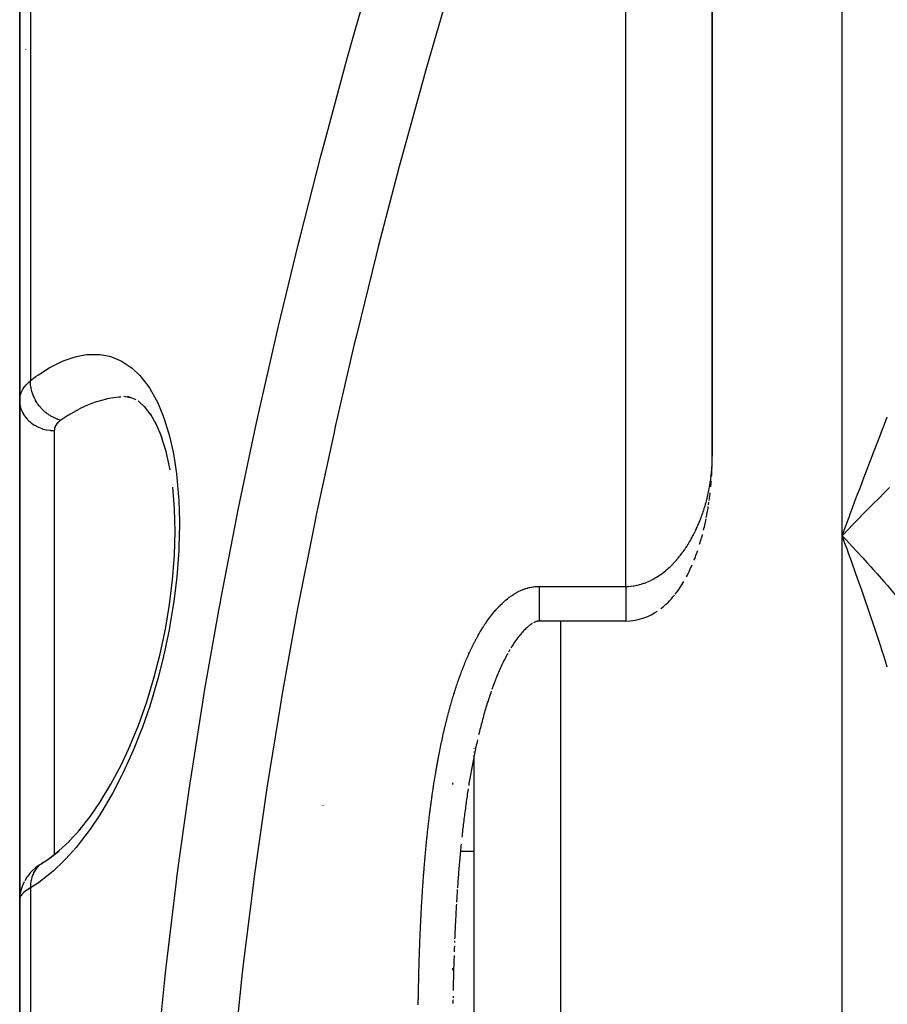
# Model space of a CAD drawing. Units: millimetres. Extents: x -290 to 500, y -303 to 303.
# Drawn here: x -49 to -29, y 229 to 251 of the extents above; entities that cross this region are included whole.
import ezdxf

# ---------------------------------------------------------------- set-up
doc = ezdxf.new("R2010")
doc.units = ezdxf.units.MM
doc.linetypes.add('DASHED', pattern=[9.652, 8.128, -1.524])
doc.layers.add('nevidi', color=4, linetype='DASHED')

msp = doc.modelspace()

# ---------------------------------------------------------------- linework, layer by layer
at = {"color": 2}
for p, q in [((-33, 303.031), (-33, 241.3)), ((-33, 303.031), (-33, 241.3)), ((-33, 241.3), (-33, 276.831)), ((-33, 241.3), (-33, 276.831)), ((-49, 252.163), (-49, 242.577)), ((-49, 242.577), (-49, 252.163)), ((-48.868, 250.694), (-48.866, 250.692)), ((-46.413, 242.639), (-46.594, 242.674)), ((-46.311, 242.596), (-46.502, 242.676)), ((-46.355, 242.627), (-46.358, 242.628)), ((-49, 231.082), (-49, 242.577)), ((-49, 242.577), (-49, 231.082)), ((-46.091, 242.413), (-46.26, 242.577)), ((-45.965, 242.247), (-46.115, 242.446)), ((-45.84, 242.023), (-45.98, 242.273)), ((-45.712, 241.719), (-45.854, 242.057)), ((-45.463, 240.575), (-45.464, 240.58)), ((-33.087, 240.171), (-33.078, 240.234)), ((-33.138, 239.878), (-33.131, 239.915)), ((-30, 239.461), (-29.907, 239.363)), ((-35, 237.489), (-37, 237.49)), ((-38.5, 234.548), (-38.5, 234.551)), ((-38.5, 234.548), (-38.5, 234.551)), ((-38.5, 234.463), (-38.5, 234.467)), ((-38.5, 234.463), (-38.5, 234.467)), ((-38.5, 218.031), (-38.5, 234.394)), ((-38.5, 218.031), (-38.5, 234.394)), ((-39, 233.753), (-39, 233.712)), ((-39, 233.753), (-39, 233.712)), ((-39, 233.753), (-39, 233.712)), ((-47.863, 232.395), (-47.59, 232.694)), ((-49, 232.18), (-49, 232.187)), ((-38.5, 232.165), (-38.82, 232.165)), ((-49, 231.058), (-49, 219.231)), ((-49, 219.231), (-49, 231.058)), ((-38.954, 230.107), (-38.956, 230.064)), ((-39, 229.471), (-39, 229.428)), ((-38.99, 228.826), (-38.99, 228.788))]:
    msp.add_line(p, q, dxfattribs=at)
for points in [[(-45.523, 240.985), (-45.617, 241.407), (-45.736, 241.793)], [(-33.004, 241.068), (-33.003, 241.104), (-33.002, 241.14), (-33.001, 241.176), (-33.001, 241.212), (-33, 241.257)], [(-33.001, 241.229), (-33, 241.257), (-33, 241.265), (-33, 241.293), (-33, 241.3)], [(-33.015, 240.828), (-33.013, 240.864), (-33.011, 240.9), (-33.009, 240.936), (-33.008, 240.972), (-33.005, 241.032)], [(-46.455, 234.597), (-46.25, 235.103), (-46.065, 235.628), (-45.9, 236.17), (-45.755, 236.732), (-45.633, 237.304), (-45.538, 237.875), (-45.468, 238.444), (-45.425, 239.009), (-45.41, 239.556), (-45.423, 240.08), (-45.464, 240.582)], [(-33.035, 240.586), (-33.031, 240.622), (-33.028, 240.658), (-33.025, 240.695), (-33.022, 240.731)], [(-33.072, 240.27), (-33.067, 240.307), (-33.062, 240.343), (-33.057, 240.379), (-33.053, 240.416), (-33.049, 240.452)], [(-33.136, 239.888), (-33.124, 239.951), (-33.117, 239.988), (-33.11, 240.025), (-33.104, 240.061), (-33.098, 240.098), (-33.092, 240.135)], [(-33.202, 239.592), (-33.192, 239.629), (-33.183, 239.666), (-33.175, 239.703), (-33.166, 239.74), (-33.158, 239.777), (-33.151, 239.814), (-33.143, 239.851)], [(-29.76, 239.712), (-29.856, 239.613), (-29.98, 239.482), (-30, 239.461)], [(-33.292, 239.264), (-33.28, 239.302), (-33.269, 239.339), (-33.258, 239.377), (-33.247, 239.415), (-33.237, 239.452), (-33.227, 239.49)], [(-29.88, 239.134), (-29.928, 239.265), (-30, 239.461)], [(-33.423, 238.892), (-33.407, 238.93), (-33.392, 238.969), (-33.378, 239.007), (-33.364, 239.046), (-33.351, 239.084), (-33.338, 239.122)], [(-33.598, 238.512), (-33.576, 238.552), (-33.556, 238.591), (-33.536, 238.631), (-33.518, 238.67), (-33.5, 238.71), (-33.482, 238.749), (-33.466, 238.788)], [(-33.856, 238.111), (-33.822, 238.154), (-33.79, 238.197), (-33.76, 238.24), (-33.732, 238.282), (-33.706, 238.324), (-33.68, 238.365), (-33.657, 238.406)], [(-34.187, 237.778), (-34.13, 237.823), (-34.078, 237.869), (-34.03, 237.914), (-33.986, 237.958), (-33.945, 238.003), (-33.908, 238.046), (-33.872, 238.09)], [(-35, 237.49), (-34.891, 237.495), (-34.782, 237.509), (-34.679, 237.532), (-34.581, 237.562), (-34.491, 237.597), (-34.409, 237.636), (-34.334, 237.678), (-34.267, 237.721)], [(-37.16, 237.433), (-37.177, 237.422), (-37.194, 237.41), (-37.212, 237.397), (-37.23, 237.383), (-37.249, 237.368), (-37.268, 237.351), (-37.287, 237.334), (-37.307, 237.316), (-37.326, 237.297), (-37.346, 237.277), (-37.366, 237.256), (-37.386, 237.235), (-37.405, 237.212), (-37.425, 237.189), (-37.445, 237.165), (-37.465, 237.141), (-37.484, 237.116), (-37.504, 237.09), (-37.523, 237.063), (-37.543, 237.036), (-37.562, 237.009), (-37.581, 236.981), (-37.6, 236.952), (-37.619, 236.923), (-37.638, 236.893), (-37.656, 236.863)], [(-37, 237.49), (-37, 237.49), (-37.008, 237.49), (-37.016, 237.49), (-37.024, 237.489), (-37.032, 237.488), (-37.042, 237.486), (-37.051, 237.483), (-37.062, 237.48), (-37.074, 237.476), (-37.086, 237.472), (-37.1, 237.466), (-37.114, 237.46), (-37.129, 237.452)], [(-37.727, 236.739), (-37.745, 236.707), (-37.762, 236.675), (-37.779, 236.642), (-37.795, 236.61), (-37.812, 236.577), (-37.828, 236.543), (-37.844, 236.51), (-37.86, 236.476), (-37.876, 236.442), (-37.892, 236.408), (-37.907, 236.373), (-37.923, 236.338), (-37.938, 236.303), (-37.953, 236.268), (-37.968, 236.233), (-37.982, 236.197), (-37.997, 236.162), (-38.011, 236.126), (-38.025, 236.09), (-38.039, 236.053), (-38.053, 236.017), (-38.067, 235.98), (-38.08, 235.944), (-38.093, 235.907)], [(-37.674, 236.833), (-37.692, 236.802), (-37.71, 236.771)], [(-38.106, 235.869), (-38.119, 235.832), (-38.132, 235.795), (-38.144, 235.757), (-38.157, 235.719), (-38.169, 235.682), (-38.181, 235.644), (-38.193, 235.605), (-38.205, 235.567), (-38.217, 235.529), (-38.229, 235.491), (-38.24, 235.452), (-38.251, 235.413), (-38.263, 235.375), (-38.274, 235.336), (-38.285, 235.297), (-38.296, 235.258), (-38.306, 235.219), (-38.317, 235.179), (-38.327, 235.14), (-38.338, 235.101), (-38.348, 235.061), (-38.358, 235.022), (-38.368, 234.982), (-38.378, 234.943), (-38.388, 234.903), (-38.398, 234.863)], [(-38.425, 234.744), (-38.434, 234.704), (-38.443, 234.664), (-38.452, 234.624), (-38.46, 234.584), (-38.469, 234.544), (-38.477, 234.504), (-38.486, 234.464), (-38.494, 234.424), (-38.502, 234.383), (-38.51, 234.343), (-38.518, 234.303), (-38.526, 234.262), (-38.534, 234.222), (-38.542, 234.182), (-38.549, 234.141), (-38.557, 234.101), (-38.564, 234.06), (-38.572, 234.02), (-38.579, 233.979), (-38.586, 233.939), (-38.593, 233.898), (-38.6, 233.857), (-38.607, 233.817), (-38.614, 233.776), (-38.621, 233.735), (-38.628, 233.694)], [(-47.137, 233.312), (-46.891, 233.722), (-46.659, 234.162), (-46.439, 234.635)], [(-38.641, 233.613), (-38.647, 233.572), (-38.653, 233.531), (-38.659, 233.49), (-38.665, 233.449), (-38.671, 233.408), (-38.677, 233.367), (-38.683, 233.326), (-38.689, 233.285), (-38.694, 233.244), (-38.7, 233.203), (-38.705, 233.161), (-38.711, 233.12), (-38.716, 233.079), (-38.722, 233.038), (-38.727, 232.997), (-38.732, 232.955), (-38.738, 232.914), (-38.743, 232.873), (-38.748, 232.831), (-38.753, 232.79), (-38.758, 232.749), (-38.763, 232.707), (-38.767, 232.666), (-38.772, 232.624), (-38.777, 232.583), (-38.782, 232.542), (-38.786, 232.5)], [(-47.63, 232.645), (-47.363, 232.986), (-47.118, 233.344)], [(-48.378, 231.959), (-48.094, 232.18), (-47.859, 232.4)], [(-48.502, 231.885), (-48.325, 232.001), (-48.099, 232.176)], [(-38.803, 232.334), (-38.807, 232.292), (-38.811, 232.251), (-38.815, 232.209), (-38.819, 232.167), (-38.823, 232.126), (-38.827, 232.084), (-38.831, 232.042), (-38.835, 232), (-38.838, 231.959), (-38.842, 231.917), (-38.846, 231.875), (-38.849, 231.833), (-38.853, 231.791), (-38.856, 231.75), (-38.86, 231.708), (-38.863, 231.666), (-38.866, 231.624), (-38.87, 231.582), (-38.873, 231.54), (-38.876, 231.498), (-38.879, 231.456), (-38.882, 231.414), (-38.885, 231.372), (-38.888, 231.33)], [(-48.563, 231.844), (-48.602, 231.816), (-48.635, 231.789), (-48.701, 231.729), (-48.731, 231.701), (-48.756, 231.673), (-48.815, 231.602), (-48.834, 231.573), (-48.884, 231.494)], [(-48.445, 231.921), (-48.454, 231.916), (-48.461, 231.912), (-48.481, 231.9)], [(-48.899, 231.465), (-48.938, 231.379), (-48.967, 231.289), (-48.976, 231.26), (-48.993, 231.166), (-48.995, 231.14)], [(-38.891, 231.288), (-38.894, 231.246), (-38.897, 231.204), (-38.899, 231.162), (-38.902, 231.12), (-38.905, 231.078), (-38.907, 231.036), (-38.91, 230.994)], [(-49, 231.058), (-48.995, 231.14), (-48.994, 231.149), (-48.993, 231.162)], [(-38.912, 230.952), (-38.914, 230.91), (-38.917, 230.867), (-38.919, 230.825), (-38.922, 230.783), (-38.924, 230.741), (-38.926, 230.699), (-38.928, 230.657), (-38.931, 230.614), (-38.933, 230.572), (-38.935, 230.53), (-38.937, 230.488), (-38.939, 230.445), (-38.941, 230.403), (-38.943, 230.361), (-38.945, 230.318), (-38.947, 230.276), (-38.949, 230.234), (-38.951, 230.191), (-38.952, 230.149)], [(-38.959, 229.98), (-38.96, 229.937), (-38.962, 229.895), (-38.963, 229.852)], [(-38.966, 229.767), (-38.967, 229.725), (-38.969, 229.682), (-38.97, 229.64), (-38.971, 229.597), (-38.972, 229.555), (-38.974, 229.512), (-38.975, 229.47), (-38.976, 229.427), (-38.977, 229.385), (-38.978, 229.342), (-38.979, 229.3), (-38.981, 229.257), (-38.982, 229.215), (-38.983, 229.172), (-38.984, 229.129), (-38.985, 229.087), (-38.986, 229.044), (-38.987, 229.002), (-38.987, 228.959)], [(-38.991, 228.746), (-38.991, 228.703), (-38.992, 228.66)]]:
    msp.add_lwpolyline(points, dxfattribs=at)
msp.add_arc((-48.5, 251.031), 0.5, 222.4851, 222.7565, dxfattribs=at)
at = {"layer": 'nevidi', "color": 7, "linetype": 'Continuous'}
for p, q in [((-35, 238.289), (-35, 303.031)), ((-30, 239.461), (-30, 269.768)), ((-48.751, 252.06), (-48.751, 243.042)), ((-48.2, 241.89), (-48.2, 237.165)), ((-30, 218.031), (-30, 239.461)), ((-37, 238.289), (-35, 238.289)), ((-36.5, 218.031), (-36.5, 237.49)), ((-48.2, 237.165), (-48.2, 232.098)), ((-42, 233.227), (-42, 233.225)), ((-48.502, 231.885), (-48.523, 231.869)), ((-48.751, 231.328), (-48.751, 220.307))]:
    msp.add_line(p, q, dxfattribs=at)
for points in [[(-45.833, 227.363), (-45.641, 229.288), (-45.618, 229.494), (-45.388, 231.416), (-45.361, 231.622), (-45.302, 232.067), (-45.095, 233.541), (-45.064, 233.746), (-44.762, 235.662), (-44.728, 235.867), (-44.391, 237.78), (-44.364, 237.923), (-44.353, 237.985), (-43.984, 239.894), (-43.942, 240.098), (-43.542, 242.001), (-43.497, 242.204), (-43.069, 244.097), (-43.045, 244.2), (-43.021, 244.299), (-42.566, 246.181), (-42.516, 246.382), (-42.035, 248.253), (-41.983, 248.452), (-41.479, 250.314), (-41.424, 250.512), (-41.265, 251.078), (-40.898, 252.364)], [(-39.089, 252.048), (-39.617, 250.217), (-39.673, 250.02), (-40.178, 248.182), (-40.232, 247.984), (-40.715, 246.135), (-40.765, 245.938), (-41.222, 244.082), (-41.27, 243.882), (-41.702, 242.016), (-41.746, 241.815), (-42.149, 239.94), (-42.191, 239.738), (-42.564, 237.858), (-42.602, 237.655), (-42.942, 235.772), (-42.976, 235.568), (-43.282, 233.682), (-43.313, 233.48), (-43.583, 231.593), (-43.61, 231.39), (-43.844, 229.501), (-43.867, 229.297), (-44.063, 227.405)], [(-48.751, 243.042), (-48.619, 243.141), (-48.567, 243.178), (-48.321, 243.335), (-48.27, 243.364), (-48.026, 243.485), (-47.976, 243.506), (-47.738, 243.587), (-47.689, 243.6), (-47.458, 243.642), (-47.411, 243.647), (-47.188, 243.648), (-47.142, 243.644), (-46.925, 243.604), (-46.882, 243.591), (-46.677, 243.508), (-46.636, 243.487), (-46.444, 243.361), (-46.405, 243.33), (-46.226, 243.16), (-46.19, 243.12), (-46.027, 242.906), (-45.994, 242.857), (-45.849, 242.601), (-45.82, 242.543), (-45.693, 242.244), (-45.668, 242.177), (-45.661, 242.158), (-45.561, 241.837), (-45.541, 241.762), (-45.456, 241.386), (-45.441, 241.305), (-45.378, 240.893), (-45.368, 240.805), (-45.33, 240.361), (-45.324, 240.266), (-45.311, 239.802), (-45.31, 239.703), (-45.321, 239.219), (-45.326, 239.116), (-45.362, 238.613), (-45.372, 238.509), (-45.432, 238.003), (-45.447, 237.898), (-45.529, 237.392), (-45.548, 237.287), (-45.569, 237.18), (-45.653, 236.781), (-45.677, 236.676), (-45.802, 236.18), (-45.83, 236.078), (-45.973, 235.601), (-46.005, 235.502), (-46.165, 235.041), (-46.2, 234.948), (-46.377, 234.504), (-46.415, 234.415), (-46.606, 233.996), (-46.647, 233.912), (-46.848, 233.524), (-46.891, 233.447), (-47.103, 233.088), (-47.148, 233.016), (-47.37, 232.686), (-47.417, 232.621), (-47.649, 232.322), (-47.697, 232.263), (-47.933, 232), (-47.982, 231.949), (-48.222, 231.721), (-48.273, 231.677), (-48.517, 231.484), (-48.568, 231.447), (-48.751, 231.328)], [(-49, 242.577), (-48.998, 242.621), (-48.997, 242.629), (-48.99, 242.678), (-48.988, 242.686), (-48.982, 242.712), (-48.975, 242.733), (-48.973, 242.741), (-48.954, 242.788), (-48.951, 242.795), (-48.927, 242.841), (-48.927, 242.841), (-48.922, 242.849), (-48.893, 242.893), (-48.887, 242.9), (-48.852, 242.944), (-48.846, 242.951), (-48.836, 242.962), (-48.806, 242.993), (-48.799, 243), (-48.753, 243.04), (-48.751, 243.042)], [(-48.051, 242.128), (-48.066, 242.132), (-48.11, 242.145), (-48.118, 242.148), (-48.127, 242.151), (-48.138, 242.155), (-48.181, 242.172), (-48.205, 242.183), (-48.209, 242.185), (-48.214, 242.187), (-48.251, 242.206), (-48.278, 242.221), (-48.29, 242.229), (-48.298, 242.234), (-48.319, 242.247), (-48.344, 242.265), (-48.371, 242.285), (-48.379, 242.29), (-48.384, 242.294), (-48.408, 242.314), (-48.445, 242.347), (-48.447, 242.349), (-48.454, 242.356), (-48.468, 242.369), (-48.502, 242.406), (-48.517, 242.422), (-48.523, 242.429), (-48.523, 242.43), (-48.555, 242.469), (-48.574, 242.494), (-48.579, 242.501), (-48.585, 242.509), (-48.602, 242.536), (-48.619, 242.563), (-48.633, 242.586), (-48.637, 242.595), (-48.644, 242.606), (-48.658, 242.634), (-48.677, 242.676), (-48.679, 242.679), (-48.681, 242.685), (-48.691, 242.708), (-48.707, 242.753), (-48.712, 242.768), (-48.715, 242.777), (-48.716, 242.783), (-48.729, 242.829), (-48.735, 242.859), (-48.736, 242.861), (-48.738, 242.87), (-48.743, 242.905), (-48.747, 242.935), (-48.749, 242.954), (-48.75, 242.963), (-48.751, 242.981), (-48.751, 243.01), (-48.751, 243.042)], [(-46.664, 242.663), (-46.711, 242.66), (-46.941, 242.628), (-46.989, 242.618), (-46.995, 242.617), (-47.226, 242.552), (-47.276, 242.535), (-47.433, 242.473), (-47.518, 242.435), (-47.569, 242.411), (-47.815, 242.278), (-47.867, 242.247), (-47.886, 242.235), (-48.051, 242.128)], [(-49, 242.577), (-48.996, 242.512), (-48.996, 242.504), (-48.993, 242.485), (-48.981, 242.428), (-48.979, 242.42), (-48.971, 242.394), (-48.954, 242.347), (-48.951, 242.339), (-48.936, 242.307), (-48.915, 242.269), (-48.911, 242.261), (-48.887, 242.225), (-48.865, 242.195), (-48.86, 242.189), (-48.826, 242.149), (-48.806, 242.128), (-48.799, 242.122), (-48.754, 242.081), (-48.737, 242.067), (-48.73, 242.062), (-48.672, 242.022), (-48.66, 242.014), (-48.652, 242.01), (-48.581, 241.973), (-48.575, 241.97), (-48.567, 241.966), (-48.486, 241.935), (-48.484, 241.934), (-48.477, 241.932), (-48.391, 241.909), (-48.382, 241.908), (-48.381, 241.907), (-48.294, 241.894), (-48.285, 241.893), (-48.275, 241.893), (-48.2, 241.89)], [(-30, 239.461), (-29.952, 239.591), (-29.88, 239.785), (-29.834, 239.909), (-29.832, 239.914), (-29.812, 239.967), (-29.761, 240.105), (-29.713, 240.232), (-29.642, 240.421), (-29.594, 240.546), (-29.547, 240.669), (-29.523, 240.732), (-29.477, 240.855), (-29.406, 241.039), (-29.36, 241.159), (-29.291, 241.339), (-29.291, 241.34), (-29.245, 241.458), (-29.177, 241.635), (-29.132, 241.75), (-29.066, 241.923), (-29.047, 241.971), (-29.022, 242.036), (-28.957, 242.204)], [(-48.051, 242.128), (-48.075, 242.111), (-48.079, 242.107), (-48.104, 242.086), (-48.108, 242.083), (-48.129, 242.061), (-48.132, 242.058), (-48.151, 242.035), (-48.153, 242.031), (-48.168, 242.008), (-48.17, 242.004), (-48.182, 241.98), (-48.184, 241.976), (-48.192, 241.951), (-48.193, 241.947), (-48.198, 241.921), (-48.198, 241.917), (-48.199, 241.909), (-48.2, 241.891), (-48.2, 241.89)], [(-33.237, 239.939), (-33.234, 239.948), (-33.224, 239.975), (-33.221, 239.983), (-33.212, 240.01), (-33.209, 240.018), (-33.2, 240.045), (-33.198, 240.054), (-33.189, 240.081), (-33.186, 240.089), (-33.178, 240.116), (-33.175, 240.125), (-33.167, 240.152), (-33.165, 240.16), (-33.16, 240.177), (-33.157, 240.187), (-33.155, 240.195), (-33.147, 240.222), (-33.145, 240.231), (-33.137, 240.258), (-33.135, 240.266), (-33.128, 240.293), (-33.126, 240.302), (-33.119, 240.329), (-33.117, 240.337), (-33.111, 240.364), (-33.109, 240.373), (-33.102, 240.4), (-33.1, 240.408), (-33.094, 240.436), (-33.093, 240.444), (-33.087, 240.471), (-33.085, 240.479), (-33.08, 240.507), (-33.078, 240.515), (-33.073, 240.542), (-33.072, 240.547), (-33.071, 240.551), (-33.066, 240.578), (-33.064, 240.586), (-33.06, 240.613), (-33.058, 240.622), (-33.054, 240.649), (-33.052, 240.657), (-33.048, 240.685), (-33.047, 240.693), (-33.043, 240.72), (-33.041, 240.729), (-33.037, 240.756), (-33.036, 240.764), (-33.033, 240.792), (-33.032, 240.8), (-33.028, 240.827), (-33.027, 240.836), (-33.024, 240.863), (-33.023, 240.871), (-33.02, 240.899), (-33.02, 240.907), (-33.018, 240.923), (-33.017, 240.934), (-33.016, 240.943), (-33.014, 240.97), (-33.013, 240.979), (-33.011, 241.006), (-33.01, 241.015), (-33.008, 241.042), (-33.008, 241.05), (-33.006, 241.078), (-33.006, 241.086), (-33.004, 241.113), (-33.004, 241.122), (-33.003, 241.149), (-33.003, 241.158)], [(-33.002, 241.185), (-33.001, 241.194), (-33.001, 241.221), (-33.001, 241.229)], [(-28.905, 240.57), (-29.047, 240.432), (-29.141, 240.339), (-29.283, 240.197), (-29.298, 240.183), (-29.378, 240.102), (-29.521, 239.957), (-29.616, 239.86), (-29.76, 239.712)], [(-35, 238.289), (-34.952, 238.29), (-34.936, 238.291), (-34.887, 238.295), (-34.871, 238.296), (-34.822, 238.302), (-34.812, 238.304), (-34.807, 238.305), (-34.759, 238.313), (-34.745, 238.316), (-34.698, 238.327), (-34.684, 238.331), (-34.639, 238.343), (-34.625, 238.347), (-34.582, 238.362), (-34.568, 238.366), (-34.547, 238.374), (-34.526, 238.382), (-34.514, 238.387), (-34.474, 238.404), (-34.462, 238.41), (-34.423, 238.428), (-34.412, 238.433), (-34.375, 238.453), (-34.363, 238.459), (-34.328, 238.478), (-34.317, 238.485), (-34.291, 238.501), (-34.283, 238.505), (-34.273, 238.512), (-34.24, 238.533), (-34.23, 238.54), (-34.199, 238.561), (-34.189, 238.568), (-34.158, 238.59), (-34.149, 238.597), (-34.12, 238.62), (-34.111, 238.627), (-34.082, 238.65), (-34.074, 238.657), (-34.047, 238.68), (-34.046, 238.681), (-34.038, 238.688), (-34.011, 238.712), (-34.003, 238.719), (-33.977, 238.743), (-33.969, 238.751), (-33.944, 238.775), (-33.937, 238.783), (-33.913, 238.807), (-33.905, 238.815), (-33.882, 238.839), (-33.875, 238.847), (-33.852, 238.872), (-33.845, 238.879), (-33.823, 238.904), (-33.82, 238.908), (-33.817, 238.912), (-33.795, 238.937), (-33.789, 238.945), (-33.768, 238.97), (-33.762, 238.978), (-33.742, 239.003), (-33.736, 239.011), (-33.716, 239.037), (-33.71, 239.044), (-33.691, 239.07), (-33.685, 239.078), (-33.666, 239.104), (-33.661, 239.112), (-33.643, 239.137), (-33.637, 239.145), (-33.62, 239.171), (-33.615, 239.179), (-33.614, 239.179), (-33.597, 239.205), (-33.592, 239.213), (-33.575, 239.24), (-33.57, 239.248), (-33.553, 239.274), (-33.548, 239.282), (-33.532, 239.308), (-33.528, 239.317), (-33.512, 239.343), (-33.507, 239.351), (-33.492, 239.378), (-33.488, 239.386), (-33.473, 239.412), (-33.468, 239.421), (-33.454, 239.447), (-33.45, 239.455), (-33.435, 239.482), (-33.434, 239.485), (-33.431, 239.49), (-33.418, 239.517), (-33.413, 239.525), (-33.4, 239.552), (-33.396, 239.56), (-33.383, 239.587), (-33.379, 239.595), (-33.366, 239.622), (-33.363, 239.631), (-33.35, 239.657), (-33.347, 239.666), (-33.335, 239.693), (-33.331, 239.701), (-33.319, 239.728), (-33.316, 239.736), (-33.305, 239.763), (-33.301, 239.771), (-33.29, 239.798), (-33.287, 239.807), (-33.281, 239.82), (-33.276, 239.834), (-33.273, 239.842), (-33.263, 239.869), (-33.259, 239.877), (-33.249, 239.904), (-33.246, 239.912), (-33.237, 239.939)], [(-29.907, 239.363), (-29.76, 239.206), (-29.667, 239.105), (-29.521, 238.946), (-29.429, 238.845), (-29.337, 238.743), (-29.283, 238.683), (-29.192, 238.58), (-29.047, 238.414), (-28.956, 238.31), (-28.812, 238.143), (-28.722, 238.037), (-28.671, 237.976), (-28.581, 237.868), (-28.491, 237.76), (-28.354, 237.592), (-28.264, 237.481), (-28.131, 237.314), (-28.042, 237.201), (-28.039, 237.196), (-28.015, 237.165)], [(-28.957, 236.426), (-29, 236.563), (-29.047, 236.711), (-29.066, 236.769), (-29.11, 236.905), (-29.177, 237.111), (-29.222, 237.247), (-29.29, 237.453), (-29.291, 237.454), (-29.336, 237.588), (-29.406, 237.793), (-29.452, 237.928), (-29.523, 238.133), (-29.547, 238.202), (-29.57, 238.267), (-29.642, 238.469), (-29.689, 238.603), (-29.761, 238.803), (-29.808, 238.935), (-29.812, 238.946), (-29.862, 239.083), (-29.88, 239.134)], [(-38.202, 237.488), (-38.197, 237.496), (-38.177, 237.523), (-38.171, 237.532), (-38.151, 237.559), (-38.145, 237.567), (-38.125, 237.594), (-38.119, 237.602), (-38.098, 237.628), (-38.092, 237.637), (-38.071, 237.663), (-38.065, 237.671), (-38.043, 237.696), (-38.037, 237.704), (-38.015, 237.73), (-38.008, 237.737), (-37.986, 237.762), (-37.979, 237.77), (-37.957, 237.795), (-37.95, 237.802), (-37.927, 237.826), (-37.92, 237.834), (-37.896, 237.858), (-37.889, 237.865), (-37.865, 237.888), (-37.857, 237.896), (-37.833, 237.918), (-37.825, 237.926), (-37.8, 237.948), (-37.792, 237.955), (-37.767, 237.977), (-37.759, 237.983), (-37.733, 238.004), (-37.725, 238.011), (-37.698, 238.031), (-37.69, 238.038), (-37.663, 238.057), (-37.654, 238.063), (-37.627, 238.082), (-37.618, 238.088), (-37.59, 238.106), (-37.581, 238.112), (-37.553, 238.129), (-37.544, 238.134), (-37.515, 238.151), (-37.505, 238.156), (-37.476, 238.171), (-37.466, 238.176), (-37.436, 238.19), (-37.427, 238.194), (-37.396, 238.208), (-37.386, 238.212), (-37.355, 238.224), (-37.345, 238.227), (-37.313, 238.238), (-37.303, 238.242), (-37.271, 238.251), (-37.261, 238.254), (-37.228, 238.262), (-37.218, 238.265), (-37.186, 238.272), (-37.175, 238.273), (-37.143, 238.279), (-37.132, 238.28), (-37.099, 238.284), (-37.089, 238.285), (-37.055, 238.288), (-37.045, 238.288), (-37.011, 238.289), (-37, 238.289), (-37, 238.289)], [(-37, 238.289), (-37, 238.27), (-37, 238.211), (-37, 238.21), (-37, 238.167), (-37, 238.109), (-37, 238.108), (-37, 238.067), (-37, 238.01), (-37, 238.009), (-37, 237.97), (-37, 237.915), (-37, 237.915), (-37, 237.878), (-37, 237.827), (-37, 237.826), (-37, 237.793), (-37, 237.746), (-37, 237.746), (-37, 237.717), (-37, 237.675), (-37, 237.675), (-37, 237.65), (-37, 237.614), (-37, 237.614), (-37, 237.594), (-37, 237.565), (-37, 237.564), (-37, 237.549), (-37, 237.527), (-37, 237.527), (-37, 237.516), (-37, 237.502), (-37, 237.502), (-37, 237.496), (-37, 237.49), (-37, 237.49)], [(-35, 238.289), (-35, 238.27), (-35, 238.214), (-35, 238.21), (-35, 238.167), (-35, 238.111), (-35, 238.108), (-35, 238.067), (-35, 238.012), (-35, 238.009), (-35, 237.97), (-35, 237.917), (-35, 237.914), (-35, 237.878), (-35, 237.829), (-35, 237.826), (-35, 237.793), (-35, 237.748), (-35, 237.746), (-35, 237.717), (-35, 237.677), (-35, 237.675), (-35, 237.65), (-35, 237.615), (-35, 237.614), (-35, 237.593), (-35, 237.565), (-35, 237.564), (-35, 237.548), (-35, 237.527)], [(-39.165, 235.091), (-39.157, 235.124), (-39.154, 235.134), (-39.146, 235.166), (-39.144, 235.176), (-39.136, 235.208), (-39.133, 235.218), (-39.125, 235.25), (-39.123, 235.26), (-39.114, 235.292), (-39.112, 235.302), (-39.103, 235.334), (-39.101, 235.344), (-39.092, 235.376), (-39.09, 235.386), (-39.081, 235.418), (-39.078, 235.428), (-39.07, 235.46), (-39.067, 235.47), (-39.058, 235.502), (-39.055, 235.512), (-39.046, 235.544), (-39.043, 235.554), (-39.034, 235.586), (-39.031, 235.596), (-39.022, 235.627), (-39.019, 235.637), (-39.01, 235.669), (-39.007, 235.679), (-38.998, 235.711), (-38.995, 235.721), (-38.985, 235.752), (-38.982, 235.762), (-38.972, 235.794), (-38.969, 235.804), (-38.959, 235.836), (-38.956, 235.845), (-38.946, 235.877), (-38.943, 235.887), (-38.933, 235.918), (-38.93, 235.928), (-38.92, 235.96), (-38.916, 235.969), (-38.906, 236.001), (-38.903, 236.011), (-38.892, 236.042), (-38.889, 236.052), (-38.878, 236.083), (-38.875, 236.093), (-38.864, 236.124), (-38.86, 236.134), (-38.849, 236.165), (-38.846, 236.175), (-38.835, 236.206), (-38.831, 236.215), (-38.82, 236.246), (-38.817, 236.256), (-38.805, 236.287), (-38.801, 236.297), (-38.79, 236.328), (-38.786, 236.337), (-38.774, 236.368), (-38.771, 236.378), (-38.759, 236.409), (-38.755, 236.418), (-38.743, 236.449), (-38.739, 236.458), (-38.727, 236.489), (-38.723, 236.498), (-38.71, 236.529), (-38.706, 236.538), (-38.694, 236.569), (-38.69, 236.578), (-38.677, 236.609), (-38.673, 236.618), (-38.66, 236.649), (-38.656, 236.658), (-38.642, 236.688), (-38.638, 236.698), (-38.625, 236.728), (-38.621, 236.737), (-38.607, 236.767), (-38.603, 236.776), (-38.589, 236.806), (-38.584, 236.816), (-38.57, 236.846), (-38.566, 236.855), (-38.551, 236.885), (-38.547, 236.894), (-38.532, 236.924), (-38.528, 236.933), (-38.513, 236.962), (-38.508, 236.972), (-38.493, 237.001), (-38.489, 237.01), (-38.473, 237.039), (-38.468, 237.049), (-38.453, 237.078), (-38.448, 237.087), (-38.432, 237.116), (-38.427, 237.125), (-38.411, 237.154), (-38.406, 237.163), (-38.389, 237.192), (-38.384, 237.201), (-38.368, 237.23), (-38.362, 237.239), (-38.345, 237.267), (-38.34, 237.276), (-38.323, 237.305), (-38.317, 237.314), (-38.299, 237.342), (-38.294, 237.351), (-38.276, 237.379), (-38.27, 237.387), (-38.252, 237.415), (-38.246, 237.424), (-38.227, 237.452), (-38.222, 237.46), (-38.202, 237.488)], [(-35, 237.526), (-35, 237.516), (-35, 237.502), (-35, 237.502), (-35, 237.496), (-35, 237.49), (-35, 237.49)], [(-39.582, 232.575), (-39.581, 232.585), (-39.577, 232.618), (-39.576, 232.628), (-39.573, 232.661), (-39.572, 232.671), (-39.568, 232.703), (-39.567, 232.714), (-39.563, 232.746), (-39.562, 232.756), (-39.558, 232.789), (-39.557, 232.799), (-39.553, 232.831), (-39.552, 232.842), (-39.548, 232.874), (-39.547, 232.884), (-39.543, 232.917), (-39.542, 232.927), (-39.538, 232.959), (-39.537, 232.97), (-39.533, 233.002), (-39.531, 233.012), (-39.527, 233.045), (-39.526, 233.055), (-39.522, 233.087), (-39.521, 233.098), (-39.517, 233.13), (-39.515, 233.14), (-39.511, 233.173), (-39.51, 233.183), (-39.505, 233.215), (-39.504, 233.226), (-39.5, 233.258), (-39.498, 233.268), (-39.494, 233.301), (-39.493, 233.311), (-39.488, 233.343), (-39.487, 233.353), (-39.482, 233.386), (-39.481, 233.396), (-39.476, 233.428), (-39.475, 233.439), (-39.47, 233.471), (-39.469, 233.481), (-39.464, 233.514), (-39.462, 233.524), (-39.458, 233.556), (-39.456, 233.566), (-39.451, 233.599), (-39.45, 233.609), (-39.445, 233.641), (-39.443, 233.651), (-39.438, 233.684), (-39.437, 233.694), (-39.432, 233.726), (-39.43, 233.736), (-39.425, 233.769), (-39.424, 233.779), (-39.418, 233.811), (-39.417, 233.821), (-39.412, 233.854), (-39.41, 233.864), (-39.405, 233.896), (-39.403, 233.906), (-39.398, 233.939), (-39.396, 233.949), (-39.39, 233.981), (-39.389, 233.991), (-39.383, 234.024), (-39.381, 234.034), (-39.376, 234.066), (-39.374, 234.076), (-39.368, 234.109), (-39.367, 234.119), (-39.361, 234.151), (-39.359, 234.161), (-39.353, 234.193), (-39.351, 234.203), (-39.345, 234.236), (-39.344, 234.246), (-39.338, 234.278), (-39.336, 234.288), (-39.33, 234.321), (-39.328, 234.331), (-39.322, 234.363), (-39.32, 234.373), (-39.314, 234.405), (-39.312, 234.415), (-39.305, 234.448), (-39.303, 234.458), (-39.297, 234.49), (-39.295, 234.5), (-39.288, 234.532), (-39.286, 234.542), (-39.28, 234.575), (-39.278, 234.585), (-39.271, 234.617), (-39.269, 234.627), (-39.262, 234.659), (-39.26, 234.669), (-39.253, 234.701), (-39.251, 234.711), (-39.244, 234.744), (-39.242, 234.754), (-39.235, 234.786), (-39.233, 234.796), (-39.226, 234.828), (-39.223, 234.838), (-39.216, 234.87), (-39.214, 234.88), (-39.207, 234.913), (-39.204, 234.923), (-39.197, 234.955), (-39.195, 234.965), (-39.187, 234.997), (-39.185, 235.007), (-39.177, 235.039), (-39.175, 235.049), (-39.167, 235.081), (-39.165, 235.091)], [(-39.758, 230.009), (-39.757, 230.042), (-39.756, 230.052), (-39.755, 230.085), (-39.755, 230.095), (-39.753, 230.128), (-39.753, 230.139), (-39.752, 230.171), (-39.751, 230.182), (-39.75, 230.214), (-39.749, 230.225), (-39.748, 230.258), (-39.748, 230.268), (-39.746, 230.301), (-39.746, 230.311), (-39.744, 230.344), (-39.744, 230.354), (-39.742, 230.387), (-39.742, 230.397), (-39.74, 230.43), (-39.74, 230.44), (-39.738, 230.473), (-39.738, 230.483), (-39.736, 230.516), (-39.736, 230.526), (-39.734, 230.559), (-39.734, 230.569), (-39.732, 230.602), (-39.732, 230.612), (-39.73, 230.645), (-39.729, 230.655), (-39.728, 230.688), (-39.727, 230.698), (-39.726, 230.731), (-39.725, 230.741), (-39.723, 230.774), (-39.723, 230.784), (-39.721, 230.817), (-39.72, 230.827), (-39.719, 230.86), (-39.718, 230.87), (-39.716, 230.903), (-39.716, 230.913), (-39.714, 230.946), (-39.713, 230.956), (-39.711, 230.989), (-39.711, 230.999), (-39.709, 231.032), (-39.708, 231.042), (-39.706, 231.075), (-39.705, 231.085), (-39.703, 231.118), (-39.703, 231.128), (-39.701, 231.161), (-39.7, 231.171), (-39.698, 231.204), (-39.697, 231.214), (-39.695, 231.247), (-39.694, 231.257), (-39.692, 231.29), (-39.692, 231.3), (-39.689, 231.333), (-39.689, 231.343), (-39.687, 231.375), (-39.686, 231.386), (-39.684, 231.418), (-39.683, 231.429), (-39.68, 231.461), (-39.68, 231.471), (-39.677, 231.504), (-39.677, 231.514), (-39.674, 231.547), (-39.674, 231.557), (-39.671, 231.59), (-39.67, 231.6), (-39.668, 231.633), (-39.667, 231.643), (-39.665, 231.676), (-39.664, 231.686), (-39.661, 231.719), (-39.66, 231.729), (-39.658, 231.762), (-39.657, 231.772), (-39.654, 231.805), (-39.653, 231.815), (-39.651, 231.847), (-39.65, 231.858), (-39.647, 231.89), (-39.646, 231.9), (-39.644, 231.933), (-39.643, 231.943), (-39.64, 231.976), (-39.639, 231.986), (-39.636, 232.019), (-39.635, 232.029), (-39.632, 232.062), (-39.631, 232.072), (-39.629, 232.105), (-39.628, 232.115), (-39.625, 232.147), (-39.624, 232.158), (-39.621, 232.19), (-39.62, 232.2), (-39.617, 232.233), (-39.616, 232.243), (-39.612, 232.276), (-39.611, 232.286), (-39.608, 232.319), (-39.607, 232.329), (-39.604, 232.361), (-39.603, 232.371), (-39.6, 232.404), (-39.599, 232.414), (-39.595, 232.447), (-39.594, 232.457), (-39.591, 232.49), (-39.59, 232.5), (-39.587, 232.532), (-39.585, 232.542), (-39.582, 232.575)], [(-48.529, 231.864), (-48.535, 231.86), (-48.555, 231.842), (-48.584, 231.812), (-48.585, 231.812), (-48.59, 231.806), (-48.602, 231.792), (-48.628, 231.759), (-48.637, 231.745), (-48.642, 231.739), (-48.643, 231.736), (-48.665, 231.7), (-48.678, 231.675), (-48.68, 231.67), (-48.684, 231.663), (-48.696, 231.636), (-48.707, 231.61), (-48.714, 231.589), (-48.717, 231.58), (-48.721, 231.567), (-48.728, 231.54), (-48.737, 231.501), (-48.738, 231.496), (-48.739, 231.492), (-48.743, 231.467), (-48.749, 231.421), (-48.75, 231.409), (-48.75, 231.4), (-48.751, 231.392), (-48.751, 231.344), (-48.751, 231.328)], [(-48.751, 231.328), (-48.792, 231.304), (-48.799, 231.3), (-48.836, 231.275), (-48.84, 231.273), (-48.846, 231.269), (-48.881, 231.242), (-48.887, 231.238), (-48.917, 231.211), (-48.921, 231.207), (-48.927, 231.201), (-48.946, 231.18), (-48.95, 231.176), (-48.969, 231.149), (-48.972, 231.145), (-48.982, 231.128), (-48.986, 231.119), (-48.988, 231.114), (-48.996, 231.088), (-48.997, 231.084), (-49, 231.059), (-49, 231.058)], [(-39.792, 228.629), (-39.792, 228.662), (-39.792, 228.672), (-39.791, 228.705), (-39.791, 228.715), (-39.791, 228.748), (-39.79, 228.758), (-39.79, 228.791), (-39.79, 228.802), (-39.789, 228.835), (-39.789, 228.845), (-39.788, 228.878), (-39.788, 228.888), (-39.788, 228.921), (-39.787, 228.931), (-39.787, 228.964), (-39.787, 228.974), (-39.786, 229.007), (-39.786, 229.017), (-39.785, 229.05), (-39.785, 229.061), (-39.784, 229.094), (-39.784, 229.104), (-39.783, 229.137), (-39.783, 229.147), (-39.782, 229.18), (-39.782, 229.19), (-39.781, 229.223), (-39.781, 229.233), (-39.78, 229.266), (-39.78, 229.276), (-39.779, 229.309), (-39.779, 229.32), (-39.778, 229.352), (-39.778, 229.363), (-39.777, 229.396), (-39.777, 229.406), (-39.776, 229.439), (-39.776, 229.449), (-39.775, 229.482), (-39.775, 229.492), (-39.774, 229.525), (-39.773, 229.535), (-39.772, 229.568), (-39.772, 229.578), (-39.771, 229.611), (-39.771, 229.621), (-39.77, 229.654), (-39.77, 229.665), (-39.769, 229.697), (-39.768, 229.708), (-39.767, 229.74), (-39.767, 229.751), (-39.766, 229.784), (-39.765, 229.794), (-39.764, 229.827), (-39.764, 229.837), (-39.763, 229.87), (-39.762, 229.88), (-39.761, 229.913), (-39.761, 229.923), (-39.76, 229.956), (-39.759, 229.966), (-39.758, 229.999), (-39.758, 230.009)]]:
    msp.add_lwpolyline(points, dxfattribs=at)

doc.saveas('drawing.dxf')
